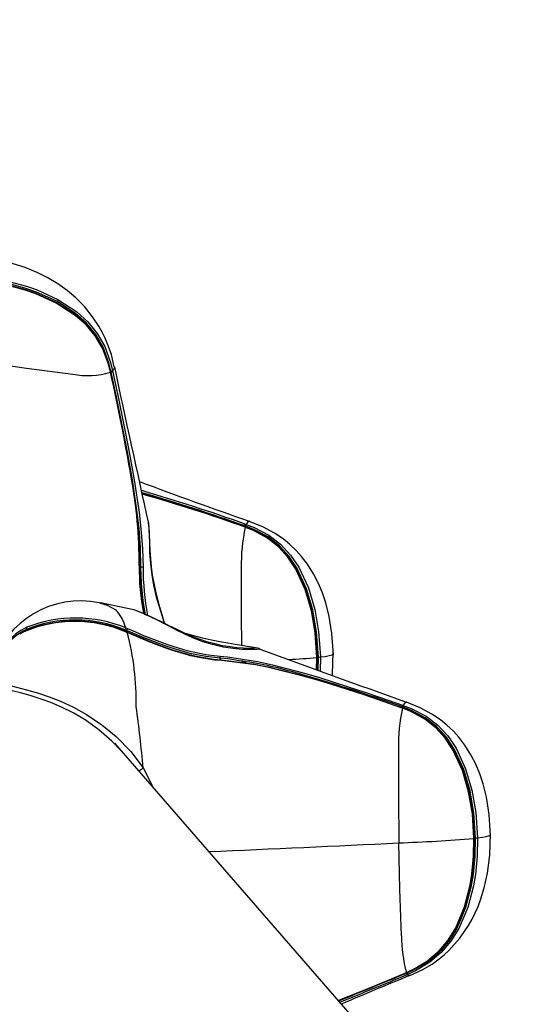
# Model space of a CAD drawing. Extents: x -47 to 295, y -78 to 264.
# Drawn here: x 157 to 162, y 138 to 148 of the extents above; entities that cross this region are included whole.
import ezdxf

# ---------------------------------------------------------------- set-up
doc = ezdxf.new("R2010")
doc.units = 0
doc.header["$LTSCALE"] = 36
doc.header["$MEASUREMENT"] = 0
doc.header["$PDMODE"] = 35
doc.layers.get('0').update_dxf_attribs({"linetype": 'CONTINUOUS'})
doc.layers.get('DEFPOINTS').update_dxf_attribs({"linetype": 'CONTINUOUS'})
for name, color, linetype in [('0-CSA+ASTM', 7, 'CONTINUOUS'), ('CONTOUR', 7, 'CONTINUOUS'), ('DIM_IMP_BORDURE', 7, 'CONTINUOUS'), ('DÉGAGEMENT 108 ASTM', 3, 'CONTINUOUS')]:
    doc.layers.add(name, color=color, linetype=linetype)
doc.styles.add('DIM', font='romans.shx')
doc.dimstyles.new('Implantation (Pied-mètre)', dxfattribs={"dimscale": 96, "dimtxt": 0.09375, "dimasz": 0.125, "dimexe": 0.125, "dimexo": 0.125, "dimgap": 0.03, "dimtad": 1, "dimdec": 0, "dimzin": 0, "dimdsep": 46, "dimlunit": 4, "dimtxsty": 'DIM', "dimblk1": 'OBLIQUE', "dimblk2": 'OBLIQUE', "dimsah": 1, "dimcen": 0.089844, "dimdle": 0.125, "dimclrt": 7, "dimadec": 0, "dimazin": 0, "dimtfac": 1, "dimtdec": 0, "dimtofl": 0, "dimtmove": 0, "dimatfit": 3, "dimldrblk": 'OBLIQUE', "dimfxl": 1, "dimfrac": 2, "dimtolj": 1, "dimtzin": 0, "dimarcsym": 0})

# ---------------------------------------------------------------- blocks, each defined once
blk = doc.blocks.new('_OBLIQUE')
at = {"color": 0, "linetype": 'ByBlock'}
blk.add_line((-0.5, -0.5), (0.5, 0.5), dxfattribs=at)
blk = doc.blocks.new('*D47')
at = {"layer": 'DEFPOINTS', "color": 0}
for p in [(258.574, 243.103), (258.574, 99.067), (-11.156, 92.944)]:
    blk.add_point(p, dxfattribs=at)
at = {"layer": 'DIM_IMP_BORDURE', "color": 0, "lineweight": -2}
for p, q in [((-11.156, 101.944), (-11.156, 252.103)), ((258.574, 108.067), (258.574, 252.103)), ((-20.156, 243.103), (267.574, 243.103))]:
    blk.add_line(p, q, dxfattribs=at)
at = {"layer": 'DIM_IMP_BORDURE', "color": 0, "lineweight": -2, "xscale": 9, "yscale": 9, "zscale": 9, "rotation": 180}
blk.add_blockref('_OBLIQUE', (-11.156, 243.103), dxfattribs=at)
at = {"layer": 'DIM_IMP_BORDURE', "color": 0, "lineweight": -2, "xscale": 9, "yscale": 9, "zscale": 9}
blk.add_blockref('_OBLIQUE', (258.574, 243.103), dxfattribs=at)
at = {"layer": 'DIM_IMP_BORDURE', "color": 7, "insert": (123.709, 250.396), "char_height": 6.75, "attachment_point": 5, "style": 'DIM'}
blk.add_mtext('\\A1;22\'-6" [6.851m]', dxfattribs=at)

msp = doc.modelspace()

# ---------------------------------------------------------------- linework, layer by layer
at = {"layer": '0-CSA+ASTM'}
msp.add_circle((123.779, 92.944), 134.934, dxfattribs=at)
at = {"layer": 'CONTOUR', "lineweight": 25}
for p, q in [((157.751, 144.465), (157.752, 144.463)), ((157.711, 144.404), (157.709, 144.41)), ((157.711, 144.402), (157.714, 144.388)), ((157.714, 144.404), (157.712, 144.41)), ((157.718, 144.408), (157.716, 144.417)), ((157.734, 144.419), (157.736, 144.41)), ((158.124, 142.763), (158.125, 142.756)), ((159.181, 142.748), (159.19, 142.745)), ((159.227, 142.779), (159.224, 142.779)), ((159.188, 142.725), (159.179, 142.728)), ((159.185, 142.712), (159.18, 142.714)), ((157.586, 141.892), (157.601, 141.887)), ((157.986, 141.806), (157.974, 141.809)), ((156.767, 141.574), (156.72, 141.549)), ((157.885, 141.589), (157.867, 141.596)), ((157.893, 141.566), (157.875, 141.574)), ((157.877, 141.616), (157.895, 141.608)), ((159.336, 141.388), (159.342, 141.385)), ((158.569, 141.317), (158.572, 141.313)), ((159.141, 141.245), (159.186, 141.247)), ((159.957, 141.16), (159.96, 141.294)), ((159.965, 141.296), (159.962, 141.158)), ((159.975, 141.153), (159.978, 141.297)), ((160, 141.299), (159.997, 141.145)), ((160.942, 140.805), (160.939, 140.805)), ((160.903, 140.751), (160.894, 140.754)), ((160.901, 140.739), (160.895, 140.741)), ((160.897, 140.774), (160.905, 140.771)), ((160.933, 136.704), (157.757, 140.358)), ((157.785, 140.326), (157.785, 140.326)), ((157.818, 140.288), (157.82, 140.289)), ((157.818, 140.288), (157.818, 140.289)), ((158.068, 140.088), (158.177, 139.875)), ((160.939, 137.854), (160.944, 137.857)), ((160.94, 137.857), (160.946, 137.86)), ((160.94, 137.851), (160.948, 137.854)), ((160.951, 137.836), (160.942, 137.833)), ((160.944, 137.857), (160.982, 137.874)), ((160.976, 137.825), (160.975, 137.824))]:
    msp.add_line(p, q, dxfattribs=at)
at = {"layer": 'CONTOUR', "lineweight": 25, "flags": 128}
for points in [[(157.752, 144.465), (157.72, 144.597), (157.683, 144.703), (157.652, 144.776), (157.62, 144.842), (157.585, 144.906), (157.516, 145.011), (157.431, 145.117), (157.334, 145.216), (157.238, 145.297), (157.137, 145.369), (157.021, 145.438), (156.917, 145.49), (156.779, 145.547), (156.601, 145.602), (156.384, 145.647)], [(156.405, 145.435), (156.602, 145.396), (156.795, 145.342), (156.911, 145.302), (157.135, 145.199), (157.343, 145.064), (157.464, 144.954), (157.567, 144.828), (157.648, 144.686), (157.712, 144.512), (157.734, 144.419)], [(156.401, 145.397), (156.593, 145.359), (156.782, 145.307), (156.898, 145.266), (157.122, 145.165), (157.329, 145.03), (157.447, 144.924), (157.545, 144.805), (157.624, 144.668), (157.686, 144.5), (157.71, 144.408), (157.71, 144.408)], [(157.709, 144.41), (157.685, 144.503), (157.622, 144.668), (157.543, 144.801), (157.444, 144.921), (157.327, 145.025), (157.119, 145.158), (156.896, 145.259), (156.781, 145.299), (156.593, 145.351), (156.401, 145.388)], [(157.716, 144.417), (157.693, 144.508), (157.63, 144.679), (157.55, 144.816), (157.448, 144.939), (157.33, 145.046), (157.125, 145.179), (156.903, 145.28), (156.789, 145.32), (156.597, 145.373), (156.402, 145.412)], [(157.301, 144.382), (156.796, 144.445), (156.295, 144.518)], [(157.752, 144.463), (157.754, 144.456), (157.745, 144.43), (157.734, 144.419)], [(157.714, 144.404), (157.713, 144.404), (157.711, 144.404)], [(157.712, 144.41), (157.712, 144.41), (157.712, 144.41)], [(158.043, 142.279), (158.043, 142.279), (158.038, 142.488), (158.022, 142.699), (158.003, 142.876), (157.95, 143.233), (157.919, 143.413), (157.886, 143.593), (157.85, 143.773), (157.814, 143.954), (157.776, 144.135), (157.738, 144.317), (157.718, 144.408)], [(157.736, 144.41), (157.755, 144.319), (157.794, 144.137), (157.831, 143.955), (157.868, 143.773), (157.904, 143.592), (157.938, 143.412), (157.97, 143.232), (158.023, 142.874), (158.043, 142.696), (158.06, 142.484), (158.066, 142.274)], [(157.932, 143.289), (157.935, 143.269), (157.988, 142.908), (158.008, 142.729), (158.03, 142.374), (158.03, 142.287), (158.03, 142.287), (158.03, 142.287)], [(158.131, 142.717), (158.129, 142.731), (158.124, 142.763)], [(158.125, 142.756), (158.127, 142.743), (158.13, 142.723), (158.13, 142.723), (158.13, 142.723)], [(159.224, 142.779), (159.212, 142.778), (159.197, 142.76), (159.19, 142.745)], [(159.19, 142.745), (159.277, 142.711), (159.438, 142.627), (159.565, 142.529), (159.675, 142.411), (159.765, 142.277), (159.869, 142.054), (159.939, 141.818), (159.981, 141.576), (160, 141.299)], [(160.142, 141.324), (160.127, 141.554), (160.097, 141.742), (160.06, 141.889), (160.024, 141.997), (159.98, 142.102), (159.927, 142.207), (159.861, 142.311), (159.796, 142.396), (159.737, 142.462), (159.665, 142.53), (159.594, 142.587), (159.5, 142.651), (159.373, 142.719), (159.225, 142.778)], [(158.13, 142.723), (158.13, 142.723), (158.134, 142.641), (158.135, 142.548), (158.138, 142.437), (158.146, 142.32), (158.161, 142.194), (158.181, 142.084), (158.207, 141.971), (158.221, 141.919), (158.255, 141.803), (158.29, 141.694), (158.298, 141.667)], [(158.302, 141.665), (158.298, 141.681), (158.275, 141.758), (158.25, 141.844), (158.226, 141.929), (158.204, 142.016), (158.186, 142.103), (158.17, 142.193), (158.158, 142.282), (158.15, 142.373), (158.144, 142.461), (158.141, 142.546), (158.138, 142.625), (158.134, 142.684), (158.131, 142.717)], [(159.175, 142.718), (159.177, 142.72), (159.178, 142.719)], [(159.183, 142.717), (159.179, 142.719), (159.178, 142.719)], [(159.178, 142.719), (159.178, 142.719), (159.179, 142.717), (159.18, 142.714)], [(159.18, 142.716), (159.18, 142.716), (159.267, 142.683), (159.42, 142.601), (159.54, 142.508), (159.647, 142.393), (159.734, 142.263), (159.838, 142.04), (159.906, 141.805), (159.947, 141.564), (159.965, 141.296)], [(159.96, 141.294), (159.942, 141.561), (159.902, 141.801), (159.834, 142.035), (159.732, 142.258), (159.646, 142.387), (159.543, 142.501), (159.424, 142.595), (159.272, 142.678), (159.185, 142.712)], [(159.978, 141.297), (159.959, 141.572), (159.918, 141.812), (159.85, 142.044), (159.748, 142.265), (159.659, 142.396), (159.553, 142.511), (159.43, 142.608), (159.273, 142.691), (159.188, 142.725)], [(158.03, 142.287), (158.031, 142.288), (158.031, 142.289), (158.031, 142.29), (158.03, 142.292), (158.029, 142.293), (158.028, 142.294), (158.026, 142.295), (158.024, 142.296)], [(158.03, 142.287), (158.03, 142.285), (158.03, 142.284), (158.031, 142.283), (158.033, 142.282), (158.035, 142.281), (158.037, 142.28), (158.04, 142.28), (158.043, 142.279)], [(158.091, 141.764), (158.08, 141.819), (158.067, 141.913), (158.049, 142.099), (158.045, 142.19), (158.043, 142.279), (158.043, 142.279), (158.043, 142.279)], [(159.137, 142.27), (159.136, 141.753), (159.139, 141.424)], [(157.601, 141.887), (157.674, 141.864), (157.775, 141.808), (157.775, 141.808), (157.775, 141.808)], [(157.986, 141.806), (157.964, 141.812), (157.602, 141.888)], [(159.281, 141.39), (159.279, 141.39), (159.266, 141.39), (159.244, 141.391), (159.206, 141.392), (159.157, 141.395), (159.09, 141.4), (159.017, 141.408), (158.934, 141.422), (158.849, 141.441), (158.762, 141.465), (158.677, 141.494), (158.592, 141.527), (158.51, 141.563), (158.43, 141.601), (158.351, 141.64), (158.275, 141.678), (158.206, 141.711), (158.143, 141.74), (158.092, 141.764), (158.045, 141.784), (158.005, 141.8), (157.977, 141.809), (157.974, 141.81)], [(159.297, 141.381), (159.297, 141.381), (159.229, 141.38), (159.148, 141.382), (159.048, 141.39), (158.941, 141.406), (158.822, 141.434), (158.718, 141.466), (158.61, 141.508), (158.56, 141.53), (158.446, 141.584), (158.336, 141.641), (158.2, 141.71), (158.2, 141.71)], [(156.776, 141.582), (156.736, 141.562), (156.727, 141.556)], [(156.784, 141.584), (156.787, 141.584), (156.789, 141.585), (156.791, 141.587), (156.793, 141.589), (156.794, 141.591), (156.795, 141.594), (156.795, 141.597), (156.794, 141.6)], [(157.897, 141.571), (157.884, 141.576), (157.879, 141.578)], [(158.908, 141.285), (158.908, 141.285), (158.752, 141.303), (158.593, 141.335), (158.505, 141.358), (158.327, 141.413), (158.238, 141.445), (158.061, 141.515), (157.973, 141.551), (157.885, 141.589), (157.885, 141.589)], [(158.926, 141.259), (158.844, 141.266), (158.673, 141.293), (158.587, 141.312), (158.412, 141.361), (158.324, 141.391), (158.149, 141.457), (158.062, 141.493), (157.893, 141.566)], [(157.895, 141.608), (157.982, 141.572), (158.069, 141.535), (158.244, 141.467), (158.332, 141.436), (158.508, 141.381), (158.595, 141.359), (158.751, 141.327), (158.905, 141.309)], [(157.897, 141.57), (157.897, 141.57), (157.897, 141.571), (157.897, 141.571)], [(157.897, 141.57), (158.063, 141.499), (158.149, 141.464), (158.322, 141.399), (158.409, 141.37), (158.581, 141.322), (158.666, 141.303), (158.834, 141.276), (158.915, 141.269), (158.915, 141.269)], [(159.336, 141.389), (159.331, 141.39), (159.317, 141.394), (159.293, 141.399), (159.252, 141.406), (159.2, 141.415), (159.139, 141.424), (159.069, 141.435), (158.991, 141.448), (158.904, 141.464), (158.812, 141.483), (158.716, 141.505), (158.619, 141.529), (158.528, 141.556)], [(159.342, 141.385), (159.343, 141.385), (159.34, 141.383), (159.312, 141.381), (159.297, 141.381), (159.297, 141.381), (159.297, 141.381)], [(160.132, 141.095), (160.134, 141.111), (160.141, 141.348)], [(158.905, 141.309), (158.986, 141.301), (159.314, 141.25), (159.479, 141.214), (159.812, 141.127), (159.979, 141.077), (160.147, 141.025), (160.316, 140.971), (160.486, 140.915), (160.656, 140.857), (160.897, 140.774)], [(158.915, 141.269), (158.913, 141.269), (158.912, 141.27), (158.911, 141.271), (158.909, 141.273), (158.909, 141.276), (158.908, 141.279), (158.908, 141.282), (158.908, 141.285)], [(159.114, 141.258), (158.989, 141.277), (158.908, 141.285), (158.908, 141.285), (158.908, 141.285)], [(158.915, 141.269), (158.915, 141.269), (159.284, 141.219), (159.45, 141.185), (159.785, 141.101), (159.953, 141.053), (160.122, 141.002), (160.292, 140.948), (160.462, 140.892), (160.632, 140.834), (160.804, 140.775), (160.89, 140.745)], [(160.895, 140.741), (160.895, 140.741), (160.81, 140.771), (160.639, 140.83), (160.469, 140.888), (160.299, 140.944), (160.13, 140.998), (159.962, 141.048), (159.794, 141.096), (159.46, 141.179), (159.294, 141.212), (158.926, 141.259)], [(159.965, 141.296), (159.966, 141.295), (159.966, 141.295), (159.964, 141.294), (159.96, 141.294)], [(159.965, 141.296), (159.965, 141.296), (159.965, 141.296), (159.966, 141.296), (159.968, 141.297), (159.97, 141.297), (159.972, 141.297), (159.975, 141.297), (159.978, 141.297)], [(160, 141.299), (160.054, 141.306), (160.095, 141.314), (160.128, 141.324), (160.141, 141.335), (160.14, 141.336)], [(156.517, 141.012), (156.588, 140.994), (156.684, 140.971), (156.795, 140.942), (156.925, 140.904), (157.04, 140.866), (157.167, 140.816), (157.306, 140.75), (157.45, 140.67), (157.616, 140.56), (157.773, 140.432), (157.932, 140.269), (158.068, 140.088)], [(157.829, 140.27), (157.727, 140.382), (157.585, 140.506), (157.433, 140.613), (157.303, 140.689), (157.177, 140.751), (157.06, 140.801), (156.955, 140.839), (156.833, 140.878), (156.728, 140.908), (156.639, 140.93), (156.55, 140.953), (156.541, 140.956)], [(160.939, 140.805), (160.928, 140.805), (160.912, 140.786), (160.905, 140.771)], [(161.857, 139.351), (161.843, 139.58), (161.812, 139.769), (161.775, 139.916), (161.739, 140.024), (161.696, 140.129), (161.642, 140.233), (161.577, 140.338), (161.511, 140.423), (161.452, 140.488), (161.38, 140.557), (161.309, 140.614), (161.216, 140.677), (161.089, 140.746), (160.941, 140.805)], [(160.89, 140.745), (160.892, 140.746), (160.893, 140.746)], [(160.899, 140.744), (160.895, 140.746), (160.893, 140.746)], [(160.893, 140.746), (160.894, 140.746), (160.895, 140.744), (160.895, 140.741)], [(160.896, 140.743), (160.896, 140.743), (160.982, 140.709), (161.136, 140.628), (161.256, 140.535), (161.362, 140.42), (161.449, 140.29), (161.553, 140.067), (161.622, 139.831), (161.663, 139.59), (161.681, 139.323)], [(161.676, 139.321), (161.658, 139.588), (161.617, 139.828), (161.549, 140.062), (161.447, 140.285), (161.362, 140.414), (161.259, 140.527), (161.139, 140.622), (160.987, 140.705), (160.901, 140.739)], [(161.694, 139.324), (161.675, 139.599), (161.633, 139.838), (161.565, 140.071), (161.463, 140.291), (161.375, 140.423), (161.269, 140.538), (161.145, 140.634), (160.988, 140.718), (160.903, 140.751)], [(160.905, 140.771), (160.992, 140.738), (161.154, 140.654), (161.28, 140.556), (161.39, 140.438), (161.48, 140.304), (161.585, 140.08), (161.654, 139.845), (161.696, 139.603), (161.715, 139.325)], [(160.852, 140.296), (160.851, 139.78), (160.856, 139.271)], [(160.946, 137.86), (161.031, 137.9), (161.18, 137.991), (161.296, 138.093), (161.395, 138.211), (161.477, 138.345), (161.572, 138.573), (161.633, 138.81), (161.652, 138.931), (161.671, 139.125), (161.676, 139.321)], [(161.715, 139.325), (161.711, 139.125), (161.691, 138.925), (161.671, 138.803), (161.608, 138.565), (161.511, 138.336), (161.425, 138.198), (161.319, 138.074), (161.195, 137.969), (161.037, 137.875), (160.951, 137.836)], [(160.975, 137.824), (161.11, 137.886), (161.218, 137.95), (161.296, 138.006), (161.349, 138.05), (161.4, 138.096), (161.522, 138.231), (161.617, 138.371), (161.656, 138.439), (161.69, 138.508), (161.72, 138.577), (161.751, 138.662), (161.788, 138.782), (161.823, 138.94), (161.849, 139.138), (161.857, 139.375)], [(161.681, 139.323), (161.677, 139.127), (161.657, 138.931), (161.637, 138.81), (161.576, 138.572), (161.479, 138.343), (161.396, 138.209), (161.297, 138.091), (161.184, 137.995)], [(161.539, 138.454), (161.588, 138.571), (161.649, 138.807), (161.669, 138.927), (161.689, 139.125), (161.694, 139.324)], [(161.681, 139.323), (161.682, 139.322), (161.681, 139.322), (161.679, 139.321), (161.676, 139.321)], [(161.681, 139.323), (161.68, 139.323), (161.681, 139.323), (161.682, 139.323), (161.683, 139.323), (161.685, 139.324), (161.688, 139.324), (161.691, 139.324), (161.694, 139.324)], [(161.715, 139.325), (161.769, 139.333), (161.81, 139.341), (161.844, 139.351), (161.857, 139.361), (161.855, 139.363)], [(160.884, 138.258), (160.867, 138.766), (160.856, 139.271)], [(160.948, 137.854), (161.032, 137.893), (161.069, 137.915)], [(160.196, 137.552), (160.228, 137.565), (160.396, 137.632), (160.564, 137.7), (160.732, 137.77), (160.94, 137.857), (160.94, 137.857), (160.94, 137.857)], [(160.939, 137.854), (160.94, 137.855), (160.94, 137.857)], [(160.975, 137.824), (160.974, 137.823), (160.958, 137.828), (160.951, 137.836)]]:
    msp.add_lwpolyline(points, dxfattribs=at)
at = {"layer": 'CONTOUR', "lineweight": 25}
for centre, radius, start, end in [((326.369, 180.343), 172.391, 192.01272, 192.59346), ((157.457, 145.284), 0.915, 260.1388, 286.0724), ((157.71, 144.407), 0.00389, 57.9532, 104.928), ((136.205, 139.57), 22.042, 9.6359, 12.6707), ((157.7, 144.501), 0.0944, 277.7504, 280.9876), ((157.735, 144.322), 0.0969, 90.5187, 101.3827), ((157.737, 144.314), 0.0963, 90.5173, 101.3861), ((152.581, 142.284), 5.444, 0.129, 10.3187), ((175.178, 188.763), 48.672, 249.3664, 250.8658), ((152.578, 124.187), 19.701, 70.4166, 73.8782), ((152.949, 125.301), 18.507, 70.3291, 73.9901), ((153.271, 126.276), 17.471, 70.2485, 74.1027), ((153.793, 127.856), 15.804, 70.0729, 74.3494), ((159.129, 142.744), 0.0525, 342.3817, 4.6022), ((159.137, 142.741), 0.0528, 342.3461, 4.5722), ((161.148, 142.301), 2.011, 168.1351, 180.8922), ((159.209, 142.718), 0.0319, 162.4808, 178.1391), ((159.18, 142.713), 0.00549, 351.7528, 51.749), ((160.561, 142.255), 2.537, 179.0674, 190.9502), ((160.638, 142.26), 2.608, 179.4077, 190.8121), ((158.043, 142.227), 0.0518, 64.1317, 89.6596), ((160.756, 142.266), 2.69, 179.8372, 191.0054), ((157.387, 140.898), 1.013, 78.6478, 162.529), ((157.42, 141.495), 0.472, 14.7727, 41.4034), ((156.654, 138.545), 3.523, 63.96, 67.7803), ((157.32, 140.262), 1.424, 67.0866, 112.8773), ((157.324, 140.282), 1.409, 66.789, 112.5), ((157.326, 140.286), 1.417, 67.5522, 112.0326), ((157.328, 140.278), 1.446, 67.6804, 111.4805), ((157.098, 141.017), 0.677, 116.3554, 166.737), ((157.011, 141.114), 0.532, 114.0146, 150.4854), ((156.784, 141.564), 0.0199, 115.8592, 151.0871), ((156.784, 141.565), 0.0189, 87.9426, 115.0534), ((156.824, 141.608), 0.0311, 148.4674, 193.8187), ((158.038, 141.523), 0.185, 150.0755, 156.8719), ((157.883, 141.571), 0.0092, 122.1363, 160.5098), ((157.821, 141.615), 0.0698, 327.349, 337.8029), ((158.088, 141.503), 0.22, 151.37, 157.0802), ((157.905, 141.561), 0.0124, 132.106, 159.6333), ((155.141, 140.824), 2.85, 358.651, 15.0857), ((218.81, 303.076), 172.28, 249.80681, 250.37199), ((158.859, 141.291), 0.0491, 353.3293, 22.1717), ((158.914, 141.256), 0.0126, 12.5883, 85.6544), ((158.586, 137.279), 4.014, 73.5262, 82.4364), ((159.331, 147.63), 6.367, 272.9288, 275.6735), ((159.974, 141.55), 0.252, 270.9603, 275.9034), ((154.984, 124.269), 17.513, 70.2747, 74.2955), ((143.652, 138.769), 14.476, 5.2271, 7.8918), ((162.863, 140.328), 2.011, 168.1351, 180.8922), ((160.925, 140.745), 0.0319, 162.4808, 178.1391), ((160.844, 140.77), 0.0525, 342.3817, 4.6022), ((160.895, 140.74), 0.00549, 351.7528, 51.749), ((160.853, 140.767), 0.0528, 342.3461, 4.5722), ((157.832, 140.431), 0.416, 296.4768, 304.5424), ((160.351, 154.48), 15.217, 271.9001, 274.992), ((161.689, 139.576), 0.252, 270.9603, 275.9034), ((137.476, 622.492), 483.786, 272.52441, 272.76998), ((160.623, 138.778), 0.971, 297.2972, 340.5408), ((162.365, 138.26), 1.481, 180.1037, 195.7901), ((160.618, 138.735), 0.935, 292.9048, 307.5065), ((138.132, 192.474), 59.193, 291.8886, 292.66233), ((127.362, 218.801), 87.656, 292.00954, 292.52561), ((176.696, 99.174), 41.725, 112.1333, 113.2418), ((160.899, 137.835), 0.0431, 357.4194, 21.2336), ((160.943, 137.859), 0.0031, 307.879, 11.3357), ((160.908, 137.838), 0.0434, 357.4621, 21.2554)]:
    msp.add_arc(centre, radius, start, end, dxfattribs=at)
at = {"layer": 'DÉGAGEMENT 108 ASTM'}
msp.add_circle((123.779, 92.944), 170.934, dxfattribs=at)

# ---------------------------------------------------------------- dimensions: what is measured, and where the dimension line sits
at = {"layer": 'DIM_IMP_BORDURE'}
dim = msp.add_linear_dim(base=(258.574, 243.103), p1=(-11.156, 92.944), p2=(258.574, 99.067), dimstyle='Implantation (Pied-mètre)', override={"dimscale": 72}, dxfattribs=at)
dim.commit()
dim.dimension.update_dxf_attribs({"geometry": '*D47', "text_midpoint": (123.709, 250.396)})

doc.saveas('drawing.dxf')
